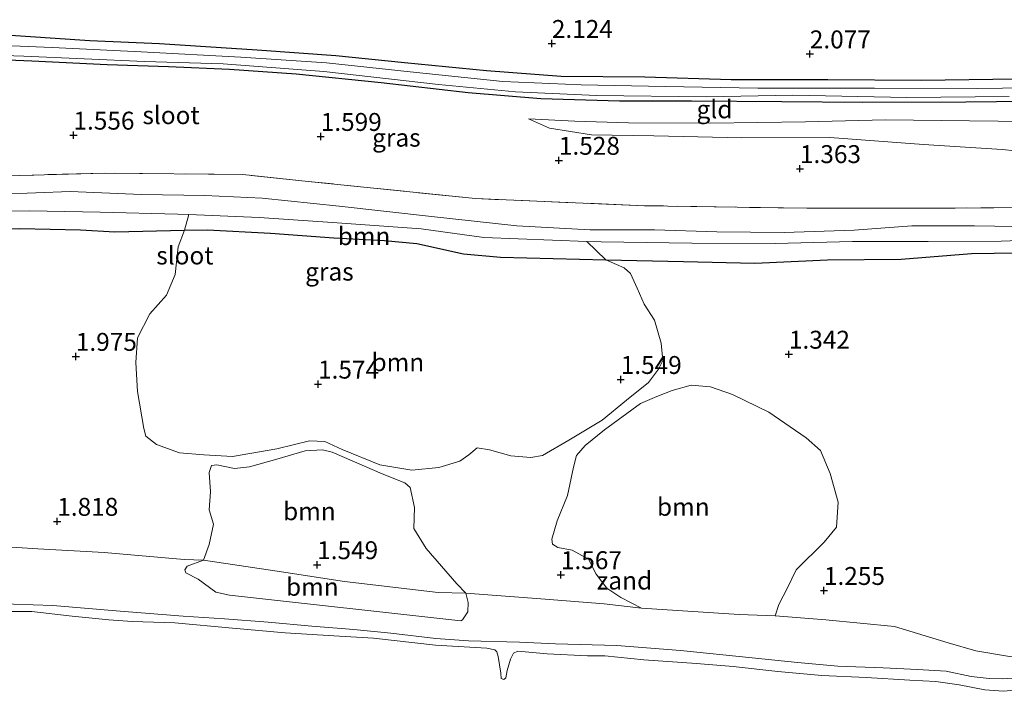
# Model space of a CAD drawing. Units: metres. Extents: x 60000 to 70007, y 412498 to 418750.
# Drawn here: x 65546 to 65683, y 413876 to 413970 of the extents above; entities that cross this region are included whole.
import ezdxf
from ezdxf.enums import TextEntityAlignment as Align

# ---------------------------------------------------------------- set-up
doc = ezdxf.new("R2010")
doc.units = ezdxf.units.M
doc.linetypes.add('IE-TERREINAFSCHEIDING', pattern=[10, 8, -2])
doc.layers.get('0').update_dxf_attribs({"lineweight": 25})
for name, color, linetype, lineweight in [('B-ME-GR-BOOM-GV-B6', 93, 'Continuous', 18), ('B-ME-GW-KRUINLIJN-L-B1', 93, 'Continuous', 18), ('B-ME-GW-TEENLIJN-L-B1', 93, 'Continuous', 18), ('B-ME-IE-GRASLAND-GV-B6', 93, 'Continuous', 18), ('B-ME-IE-GRONDWERKLIJN-GROND_INGERICHT-GV-B6', 253, 'Continuous', 18), ('B-ME-IE-GRONDWERKLIJN-GROND_NIETINGERICHT-GV-B6', 253, 'Continuous', 18), ('B-ME-IE-TERREINAFSCHEIDING-RASTERHEKWERK-L-B1', 8, 'IE-TERREINAFSCHEIDING', 18), ('B-ME-OB-WATERLIJN-L-B1', 133, 'OB-WATERLIJN', 18), ('B-ME-OG-WATER-GV-B6', 153, 'Continuous', 18)]:
    doc.layers.add(name, color=color, linetype=linetype, lineweight=lineweight)
doc.layers.add('B-ME-GW-HOOGTEPUNT-S-B1', color=10, linetype='Continuous')
doc.layers.add('B-ME-GW-INSTEEKWATERGANG-L-B1', color=10, linetype='Continuous')
doc.styles.add('NLCS-ISO', font='NLCS-ISO.TTF')
doc.linetypes.add('OB-WATERLIJN', pattern='A,10,[32,NLCS.SHX,S=2,R=0,X=0,Y=0],-12', length=22)

# ---------------------------------------------------------------- blocks, each defined once
blk = doc.blocks.new('hoogtepunt')
for p, q in [((-0.5, 0), (0.5, 0)), ((0, 0.5), (0, -0.5))]:
    blk.add_line(p, q)

msp = doc.modelspace()

# ---------------------------------------------------------------- linework, layer by layer
at = {"layer": 'B-ME-GR-BOOM-GV-B6'}
for points in [[(65568.814, 413940.513, 1.689), (65569.457, 413942.669, 0.457), (65579.261, 413942.271, 0.457), (65589.48, 413941.579, 0.457), (65601.885, 413940.669, 0.45), (65610.597, 413939.498, 0.414), (65625.001, 413938.932, 0.407), (65627.63, 413936.372, 1.544), (65612.948, 413936.737, 1.631), (65607.765, 413937.186, 1.631), (65601.253, 413938.616, 1.66), (65596.734, 413939.046, 1.744), (65589.655, 413939.428, 1.58), (65580.824, 413940.101, 1.565), (65572.026, 413940.532, 1.576), (65568.814, 413940.513, 1.689)], [(65568.814, 413940.513, 1.689), (65572.026, 413940.532, 1.576), (65580.824, 413940.101, 1.565), (65589.655, 413939.428, 1.58), (65596.734, 413939.046, 1.744), (65601.253, 413938.616, 1.66), (65607.765, 413937.186, 1.631), (65612.948, 413936.737, 1.631), (65627.63, 413936.372, 1.544), (65629.132, 413935.703, 1.617), (65630.211, 413935.257, 1.624), (65631.09, 413934.455, 1.642), (65632.005, 413932.41, 1.69), (65632.965, 413930.158, 1.806), (65634.443, 413927.958, 1.759), (65635.371, 413924.716, 1.715), (65635.581, 413922.297, 1.66), (65634.984, 413921.117, 1.62), (65633.576, 413919.252, 1.569), (65630.528, 413916.757, 1.533), (65627.143, 413913.953, 1.537), (65622.458, 413911.172, 1.544), (65618.803, 413909.039, 1.544), (65617.181, 413908.755, 1.536), (65614.375, 413908.986, 1.532), (65611.401, 413909.851, 1.561), (65609.676, 413910.096, 1.568), (65608.506, 413909.15, 1.568), (65607.278, 413908.263, 1.568), (65604.324, 413907.389, 1.568), (65600.568, 413906.983, 1.543), (65596.097, 413907.746, 1.59), (65590.832, 413909.896, 1.699), (65588.401, 413910.999, 1.696), (65586.272, 413911.074, 1.714), (65581.704, 413909.984, 1.75), (65575.526, 413908.908, 1.787), (65571.522, 413909.125, 1.841), (65568.152, 413909.395, 1.87), (65564.904, 413910.585, 1.874), (65563.452, 413911.736, 1.874), (65563.161, 413912.798, 1.87), (65562.249, 413917.997, 1.86), (65562.053, 413922.027, 1.998), (65562.266, 413925.455, 2.063), (65563.997, 413928.825, 2.063), (65566.31, 413931.419, 2.012), (65567.531, 413934.309, 1.983), (65567.966, 413938.162, 1.852), (65568.814, 413940.513, 1.689)], [(65651.287, 413886.681, 1.299), (65646.244, 413886.862, 1.336), (65632.614, 413887.715, 1.435), (65629.749, 413889.235, 1.592), (65627.769, 413890.53, 1.653), (65626.277, 413892.464, 1.65), (65625.224, 413894.556, 1.642), (65622.921, 413895.807, 1.635), (65620.944, 413896.215, 1.65), (65620.177, 413896.671, 1.65), (65620.102, 413897.35, 1.624), (65620.825, 413899.911, 1.628), (65622.305, 413903.444, 1.562), (65623.133, 413907.431, 1.57), (65623.538, 413909.062, 1.544), (65624.735, 413910.422, 1.504), (65627.446, 413912.61, 1.497), (65632.484, 413916.308, 1.504), (65634.771, 413917.256, 1.522), (65636.874, 413918.113, 1.537), (65639.55, 413918.851, 1.548), (65642.242, 413918.621, 1.548), (65645.306, 413917.571, 1.541), (65650.385, 413915.1, 1.344), (65655.581, 413911.511, 1.195), (65657.592, 413909.745, 1.104), (65658.946, 413906.511, 1.133), (65660.041, 413902.519, 1.213), (65659.816, 413899.056, 1.308), (65658.129, 413896.941, 1.319), (65654.195, 413893.094, 1.315), (65652.977, 413890.549, 1.329), (65651.795, 413888.222, 1.384), (65651.287, 413886.681, 1.299)], [(65571.467, 413894.441, 1.742), (65572.293, 413896.625, 1.862), (65572.881, 413899.468, 1.924), (65572.252, 413901.456, 1.961), (65572.458, 413903.968, 1.931), (65572.273, 413906.69, 1.866), (65572.604, 413907.656, 1.822), (65573.366, 413907.742, 1.811), (65575.805, 413907.214, 1.822), (65577.894, 413907.462, 1.822), (65581.697, 413908.549, 1.735), (65585.672, 413909.691, 1.705), (65588.106, 413909.821, 1.676), (65589.418, 413909.487, 1.643), (65596.437, 413906.465, 1.574), (65599.597, 413905.228, 1.578), (65600.33, 413904.554, 1.578), (65600.929, 413901.805, 1.57), (65600.835, 413898.831, 1.57), (65602.576, 413896.038, 1.607), (65606.824, 413891.113, 1.64), (65608.084, 413889.83, 1.53), (65604.232, 413889.909, 1.548), (65591.146, 413891.453, 1.534), (65582.349, 413892.794, 1.544), (65571.467, 413894.441, 1.742)], [(65571.467, 413894.441, 1.742), (65582.349, 413892.794, 1.544), (65591.146, 413891.453, 1.534), (65604.232, 413889.909, 1.548), (65608.084, 413889.83, 1.53), (65608.442, 413888.513, 1.103), (65608.385, 413887.222, 0.717), (65607.615, 413886.098, 0.403), (65607.415, 413885.959, 0.38), (65575.107, 413889.561, 0.565), (65573.22, 413889.983, 0.732), (65570.744, 413891.756, 1.209), (65569.011, 413892.658, 1.362), (65568.888, 413893.086, 1.461), (65569.215, 413893.59, 1.588), (65571.467, 413894.441, 1.742)]]:
    msp.add_polyline3d(points, dxfattribs=at)
at = {"layer": 'B-ME-GW-INSTEEKWATERGANG-L-B1'}
for points in [[(65684.944, 413961.577, 2.017), (65671.682, 413961.415, 1.982), (65658.642, 413961.496, 2.064), (65645.109, 413961.473, 2.012), (65633.082, 413961.846, 2.043), (65621.382, 413961.971, 1.999), (65610.999, 413962.742, 2.025), (65599.553, 413963.876, 2.008), (65589.965, 413964.831, 2.025), (65578.995, 413965.62, 1.995), (65565.36, 413966.499, 2.012), (65555.63, 413966.909, 2.004), (65542.46, 413967.812, 2.025)], [(65540.75, 413964.422, 1.952), (65547.515, 413964.16, 1.909), (65558.022, 413963.622, 1.909), (65566.604, 413963.331, 1.909), (65575.118, 413962.973, 1.947), (65584.394, 413962.308, 1.9), (65596.277, 413961.115, 1.935), (65608.404, 413959.701, 1.913), (65618.581, 413958.864, 1.939), (65629.528, 413958.541, 1.947), (65639.589, 413958.566, 1.887), (65652.205, 413958.447, 1.96), (65663.51, 413958.366, 1.947), (65677.877, 413958.424, 1.947), (65690.714, 413958.549, 1.935)], [(65538.297, 413940.676, 1.817), (65545.842, 413940.751, 1.817), (65554.331, 413940.542, 1.799), (65559.092, 413940.26, 1.788), (65568.814, 413940.513, 1.689), (65572.026, 413940.532, 1.576), (65580.824, 413940.101, 1.565), (65589.655, 413939.428, 1.58), (65596.734, 413939.046, 1.744), (65601.253, 413938.616, 1.66), (65607.765, 413937.186, 1.631), (65612.948, 413936.737, 1.631), (65627.63, 413936.372, 1.544), (65638.46, 413936.132, 1.394), (65648.448, 413935.91, 1.332), (65658.557, 413936.379, 1.226), (65668.87, 413936.454, 0.978), (65678.671, 413937.261, 0.869), (65688.2, 413937.389, 0.821)]]:
    msp.add_polyline3d(points, dxfattribs=at)
at = {"layer": 'B-ME-GW-KRUINLIJN-L-B1'}
for points in [[(65743.775, 413948.584, 1.026), (65743.476, 413948.609, 1.026), (65743.02, 413949.073, 1.052), (65742.819, 413949.835, 1.07), (65742.344, 413952.267, 1.314), (65741.364, 413953.449, 1.434), (65739.817, 413954.21, 1.499), (65737.52, 413954.805, 1.681), (65732.142, 413955.186, 1.718), (65722.063, 413955.523, 1.707), (65711.902, 413955.619, 1.739), (65700.667, 413955.391, 1.732), (65690.438, 413955.626, 1.834), (65678.401, 413955.75, 1.838), (65666.686, 413955.916, 1.94), (65655.509, 413955.63, 1.929), (65642.215, 413955.453, 1.918), (65630.798, 413955.48, 1.947), (65623.296, 413955.703, 1.929), (65616.865, 413956.022, 1.914)], [(65537.374, 413896.727, 1.757), (65548.349, 413896.022, 1.742), (65557.601, 413895.482, 1.724), (65568.805, 413894.544, 1.771), (65571.467, 413894.441, 1.742), (65582.349, 413892.794, 1.544), (65591.146, 413891.453, 1.534), (65604.232, 413889.909, 1.548), (65608.084, 413889.83, 1.53), (65618.584, 413889.013, 1.548), (65627.395, 413888.315, 1.523), (65632.614, 413887.715, 1.435), (65646.244, 413886.862, 1.336), (65651.287, 413886.681, 1.299), (65658.352, 413886.078, 1.241), (65667.902, 413885.165, 1.051), (65675.405, 413882.904, 0.751), (65679.274, 413881.779, 0.538), (65683.988, 413880.976, 0.494), (65691.321, 413880.591, 0.443)]]:
    msp.add_polyline3d(points, dxfattribs=at)
at = {"layer": 'B-ME-GW-TEENLIJN-L-B1'}
msp.add_polyline3d([(65616.865, 413956.022, 1.914), (65619.778, 413954.754, 1.798), (65625.618, 413953.831, 1.71), (65634.331, 413953.654, 1.666), (65646.623, 413953.368, 1.608), (65658.893, 413953.442, 1.601), (65671.962, 413952.481, 1.412), (65682.963, 413951.752, 1.237), (65695.666, 413950.439, 1.011)], dxfattribs=at)
at = {"layer": 'B-ME-IE-GRASLAND-GV-B6'}
for points in [[(65542.46, 413967.812, 2.025), (65555.63, 413966.909, 2.004), (65565.36, 413966.499, 2.012), (65578.995, 413965.62, 1.995), (65589.965, 413964.831, 2.025), (65599.553, 413963.876, 2.008), (65610.999, 413962.742, 2.025), (65621.382, 413961.971, 1.999), (65633.082, 413961.846, 2.043), (65645.109, 413961.473, 2.012), (65658.642, 413961.496, 2.064), (65671.682, 413961.415, 1.982), (65684.944, 413961.577, 2.017)], [(65696.691, 413960.522, 1.481), (65679.56, 413960.269, 1.437), (65665.139, 413960.321, 1.498), (65648.831, 413960.334, 1.442), (65635.929, 413960.551, 1.437), (65624.174, 413960.786, 1.437), (65613.27, 413961.233, 1.433), (65600.349, 413962.598, 1.468), (65588.631, 413963.872, 1.468), (65576.704, 413964.669, 1.468), (65562.794, 413965.414, 1.459), (65550.346, 413966.023, 1.498), (65539.113, 413966.445, 1.476)], [(65539.498, 413965.034, 1.494), (65546.399, 413964.771, 1.515), (65563.234, 413964.029, 1.494), (65574.236, 413963.732, 1.485), (65588.266, 413962.672, 1.489), (65604.272, 413960.843, 1.481), (65615.021, 413959.81, 1.489), (65626.322, 413959.319, 1.489), (65641.644, 413959.096, 1.485), (65653.744, 413959.336, 1.489), (65669.626, 413959.012, 1.489), (65683.939, 413959.18, 1.494)], [(65690.714, 413958.549, 1.935), (65677.877, 413958.424, 1.947), (65663.51, 413958.366, 1.947), (65652.205, 413958.447, 1.96), (65639.589, 413958.566, 1.887), (65629.528, 413958.541, 1.947), (65618.581, 413958.864, 1.939), (65608.404, 413959.701, 1.913), (65596.277, 413961.115, 1.935), (65584.394, 413962.308, 1.9), (65575.118, 413962.973, 1.947), (65566.604, 413963.331, 1.909), (65558.022, 413963.622, 1.909), (65547.515, 413964.16, 1.909), (65540.75, 413964.422, 1.952)], [(65695.666, 413950.439, 1.011), (65682.963, 413951.752, 1.237), (65671.962, 413952.481, 1.412), (65658.893, 413953.442, 1.601), (65646.623, 413953.368, 1.608), (65634.331, 413953.654, 1.666), (65625.618, 413953.831, 1.71), (65619.778, 413954.754, 1.798), (65616.865, 413956.022, 1.914), (65623.296, 413955.703, 1.929), (65630.798, 413955.48, 1.947), (65642.215, 413955.453, 1.918), (65655.509, 413955.63, 1.929), (65666.686, 413955.916, 1.94), (65678.401, 413955.75, 1.838), (65690.438, 413955.626, 1.834)], [(65532.98, 413947.665, 1.686), (65545.869, 413948.145, 1.598), (65557.777, 413948.461, 1.649), (65576.993, 413948.277, 1.595), (65586.11, 413947.313, 1.679), (65609.452, 413944.899, 1.569), (65633.022, 413943.917, 1.584), (65655.687, 413943.555, 1.471), (65676.405, 413943.59, 0.989), (65697.978, 413943.756, 0.723)], [(65690.422, 413940.927, 0.094), (65679.105, 413941.102, 0.087), (65670.347, 413941.094, 0.087), (65662.312, 413940.492, 0.178), (65652.525, 413940.182, 0.218), (65643.146, 413940.272, 0.255), (65634.414, 413940.564, 0.204), (65625.451, 413940.542, 0.222), (65615.213, 413941.119, 0.226), (65603.282, 413942.43, 0.291), (65590.429, 413943.864, 0.24), (65579.662, 413944.969, 0.31), (65571.658, 413945.359, 0.401), (65562.812, 413945.498, 0.394), (65552.874, 413945.895, 0.423), (65543.306, 413945.548, 0.441)], [(65538.517, 413943.152, 0.549), (65547.209, 413943.183, 0.527), (65557.066, 413943.008, 0.454), (65567.89, 413942.733, 0.457), (65569.457, 413942.669, 0.457), (65568.814, 413940.513, 1.689), (65559.092, 413940.26, 1.788), (65554.331, 413940.542, 1.799), (65545.842, 413940.751, 1.817), (65538.297, 413940.676, 1.817)], [(65538.297, 413940.676, 1.817), (65545.842, 413940.751, 1.817), (65554.331, 413940.542, 1.799), (65559.092, 413940.26, 1.788), (65568.814, 413940.513, 1.689), (65567.966, 413938.162, 1.852), (65567.531, 413934.309, 1.983), (65566.31, 413931.419, 2.012), (65563.997, 413928.825, 2.063), (65562.266, 413925.455, 2.063), (65562.053, 413922.027, 1.998), (65562.249, 413917.997, 1.86), (65563.161, 413912.798, 1.87), (65563.452, 413911.736, 1.874), (65564.904, 413910.585, 1.874), (65568.152, 413909.395, 1.87), (65571.522, 413909.125, 1.841), (65575.526, 413908.908, 1.787), (65581.704, 413909.984, 1.75), (65586.272, 413911.074, 1.714), (65588.401, 413910.999, 1.696), (65590.832, 413909.896, 1.699), (65596.097, 413907.746, 1.59), (65600.568, 413906.983, 1.543), (65604.324, 413907.389, 1.568), (65607.278, 413908.263, 1.568), (65608.506, 413909.15, 1.568), (65609.676, 413910.096, 1.568), (65611.401, 413909.851, 1.561), (65614.375, 413908.986, 1.532), (65617.181, 413908.755, 1.536), (65618.803, 413909.039, 1.544), (65622.458, 413911.172, 1.544), (65627.143, 413913.953, 1.537), (65630.528, 413916.757, 1.533), (65633.576, 413919.252, 1.569), (65634.984, 413921.117, 1.62), (65635.581, 413922.297, 1.66), (65635.371, 413924.716, 1.715), (65634.443, 413927.958, 1.759), (65632.965, 413930.158, 1.806), (65632.005, 413932.41, 1.69), (65631.09, 413934.455, 1.642), (65630.211, 413935.257, 1.624), (65629.132, 413935.703, 1.617), (65627.63, 413936.372, 1.544), (65638.46, 413936.132, 1.394), (65648.448, 413935.91, 1.332), (65658.557, 413936.379, 1.226), (65668.87, 413936.454, 0.978), (65678.671, 413937.261, 0.869), (65688.2, 413937.389, 0.821)], [(65688.2, 413937.389, 0.821), (65678.671, 413937.261, 0.869), (65668.87, 413936.454, 0.978), (65658.557, 413936.379, 1.226), (65648.448, 413935.91, 1.332), (65638.46, 413936.132, 1.394), (65627.63, 413936.372, 1.544), (65625.001, 413938.932, 0.407), (65627.006, 413938.853, 0.406), (65639.644, 413938.69, 0.322), (65651.278, 413938.639, 0.268), (65662.062, 413938.918, 0.224), (65672.635, 413938.922, 0.136), (65682.793, 413938.953, 0.176), (65693, 413939.352, 0.118)], [(65683.988, 413880.976, 0.494), (65679.274, 413881.779, 0.538), (65675.405, 413882.904, 0.751), (65667.902, 413885.165, 1.051), (65658.352, 413886.078, 1.241), (65651.287, 413886.681, 1.299), (65651.795, 413888.222, 1.384), (65652.977, 413890.549, 1.329), (65654.195, 413893.094, 1.315), (65658.129, 413896.941, 1.319), (65659.816, 413899.056, 1.308), (65660.041, 413902.519, 1.213), (65658.946, 413906.511, 1.133), (65657.592, 413909.745, 1.104), (65655.581, 413911.511, 1.195), (65650.385, 413915.1, 1.344), (65645.306, 413917.571, 1.541), (65642.242, 413918.621, 1.548), (65639.55, 413918.851, 1.548), (65636.874, 413918.113, 1.537), (65634.771, 413917.256, 1.522), (65632.484, 413916.308, 1.504), (65627.446, 413912.61, 1.497), (65624.735, 413910.422, 1.504), (65623.538, 413909.062, 1.544), (65623.133, 413907.431, 1.57), (65622.305, 413903.444, 1.562), (65620.825, 413899.911, 1.628), (65620.102, 413897.35, 1.624), (65620.177, 413896.671, 1.65), (65620.944, 413896.215, 1.65), (65622.921, 413895.807, 1.635), (65625.224, 413894.556, 1.642), (65626.277, 413892.464, 1.65), (65627.769, 413890.53, 1.653), (65629.749, 413889.235, 1.592), (65632.614, 413887.715, 1.435), (65627.395, 413888.315, 1.523), (65618.584, 413889.013, 1.548), (65608.084, 413889.83, 1.53), (65606.824, 413891.113, 1.64), (65602.576, 413896.038, 1.607), (65600.835, 413898.831, 1.57), (65600.929, 413901.805, 1.57), (65600.33, 413904.554, 1.578), (65599.597, 413905.228, 1.578), (65596.437, 413906.465, 1.574), (65589.418, 413909.487, 1.643), (65588.106, 413909.821, 1.676), (65585.672, 413909.691, 1.705), (65581.697, 413908.549, 1.735), (65577.894, 413907.462, 1.822), (65575.805, 413907.214, 1.822), (65573.366, 413907.742, 1.811), (65572.604, 413907.656, 1.822), (65572.273, 413906.69, 1.866), (65572.458, 413903.968, 1.931), (65572.252, 413901.456, 1.961), (65572.881, 413899.468, 1.924), (65572.293, 413896.625, 1.862), (65571.467, 413894.441, 1.742), (65568.805, 413894.544, 1.771), (65557.601, 413895.482, 1.724), (65548.349, 413896.022, 1.742), (65537.374, 413896.727, 1.757)], [(65537.374, 413896.727, 1.757), (65548.349, 413896.022, 1.742), (65557.601, 413895.482, 1.724), (65568.805, 413894.544, 1.771), (65571.467, 413894.441, 1.742), (65569.215, 413893.59, 1.588), (65568.888, 413893.086, 1.461), (65569.011, 413892.658, 1.362), (65570.744, 413891.756, 1.209), (65573.22, 413889.983, 0.732), (65575.107, 413889.561, 0.565), (65607.415, 413885.959, 0.38), (65607.615, 413886.098, 0.403), (65608.385, 413887.222, 0.717), (65608.442, 413888.513, 1.103), (65608.084, 413889.83, 1.53), (65618.584, 413889.013, 1.548), (65627.395, 413888.315, 1.523), (65632.614, 413887.715, 1.435), (65646.244, 413886.862, 1.336), (65651.287, 413886.681, 1.299), (65658.352, 413886.078, 1.241), (65667.902, 413885.165, 1.051), (65675.405, 413882.904, 0.751), (65679.274, 413881.779, 0.538), (65683.988, 413880.976, 0.494)], [(65686.443, 413878.086, 0.078), (65683.062, 413877.885, 0.078), (65681.118, 413877.914, 0.078), (65678.617, 413878.176, 0.078), (65675.142, 413878.942, 0.078), (65671.141, 413879.166, 0.134), (65666.341, 413879.41, 0.116), (65660.002, 413879.628, 0.125), (65654.365, 413880.158, 0.116), (65648.081, 413880.782, 0.125), (65638.077, 413881.831, 0.125), (65629.176, 413882.503, 0.181), (65620.589, 413882.727, 0.134), (65615.585, 413882.997, 0.116), (65608.458, 413883.146, 0.125), (65603.899, 413883.476, 0.116), (65597.616, 413884.228, 0.153), (65592.449, 413884.766, 0.209), (65586.608, 413885.196, 0.153), (65580.514, 413885.755, 0.191), (65574.432, 413886.225, 0.172), (65568.667, 413886.629, 0.219), (65559.854, 413887.313, 0.172), (65550.433, 413888.078, 0.191), (65542.164, 413888.363, 0.237)]]:
    msp.add_polyline3d(points, dxfattribs=at)
at = {"layer": 'B-ME-IE-GRONDWERKLIJN-GROND_INGERICHT-GV-B6'}
for points in [[(65684.944, 413961.577, 2.017), (65671.682, 413961.415, 1.982), (65658.642, 413961.496, 2.064), (65645.109, 413961.473, 2.012), (65633.082, 413961.846, 2.043), (65621.382, 413961.971, 1.999), (65610.999, 413962.742, 2.025), (65599.553, 413963.876, 2.008), (65589.965, 413964.831, 2.025), (65578.995, 413965.62, 1.995), (65565.36, 413966.499, 2.012), (65555.63, 413966.909, 2.004), (65542.46, 413967.812, 2.025)], [(65540.75, 413964.422, 1.952), (65547.515, 413964.16, 1.909), (65558.022, 413963.622, 1.909), (65566.604, 413963.331, 1.909), (65575.118, 413962.973, 1.947), (65584.394, 413962.308, 1.9), (65596.277, 413961.115, 1.935), (65608.404, 413959.701, 1.913), (65618.581, 413958.864, 1.939), (65629.528, 413958.541, 1.947), (65639.589, 413958.566, 1.887), (65652.205, 413958.447, 1.96), (65663.51, 413958.366, 1.947), (65677.877, 413958.424, 1.947), (65690.714, 413958.549, 1.935)], [(65690.438, 413955.626, 1.834), (65678.401, 413955.75, 1.838), (65666.686, 413955.916, 1.94), (65655.509, 413955.63, 1.929), (65642.215, 413955.453, 1.918), (65630.798, 413955.48, 1.947), (65623.296, 413955.703, 1.929), (65616.865, 413956.022, 1.914), (65619.778, 413954.754, 1.798), (65625.618, 413953.831, 1.71), (65634.331, 413953.654, 1.666), (65646.623, 413953.368, 1.608), (65658.893, 413953.442, 1.601), (65671.962, 413952.481, 1.412), (65682.963, 413951.752, 1.237), (65695.666, 413950.439, 1.011)], [(65697.978, 413943.756, 0.723), (65676.405, 413943.59, 0.989), (65655.687, 413943.555, 1.471), (65633.022, 413943.917, 1.584), (65609.452, 413944.899, 1.569), (65586.11, 413947.313, 1.679), (65576.993, 413948.277, 1.595), (65557.777, 413948.461, 1.649), (65545.869, 413948.145, 1.598), (65532.98, 413947.665, 1.686)]]:
    msp.add_polyline3d(points, dxfattribs=at)
at = {"layer": 'B-ME-IE-GRONDWERKLIJN-GROND_NIETINGERICHT-GV-B6'}
for points in [[(65542.164, 413888.363, 0.237), (65550.433, 413888.078, 0.191), (65559.854, 413887.313, 0.172), (65568.667, 413886.629, 0.219), (65574.432, 413886.225, 0.172), (65580.514, 413885.755, 0.191), (65586.608, 413885.196, 0.153), (65592.449, 413884.766, 0.209), (65597.616, 413884.228, 0.153), (65603.899, 413883.476, 0.116), (65608.458, 413883.146, 0.125), (65615.585, 413882.997, 0.116), (65620.589, 413882.727, 0.134), (65629.176, 413882.503, 0.181), (65638.077, 413881.831, 0.125), (65648.081, 413880.782, 0.125), (65654.365, 413880.158, 0.116), (65660.002, 413879.628, 0.125), (65666.341, 413879.41, 0.116), (65671.141, 413879.166, 0.134), (65675.142, 413878.942, 0.078), (65678.617, 413878.176, 0.078), (65681.118, 413877.914, 0.078), (65683.062, 413877.885, 0.078), (65686.443, 413878.086, 0.078)], [(65686.207, 413876.418, -0.25), (65683.142, 413876.121, -0.25), (65680.553, 413876.316, -0.25), (65676.943, 413877.013, -0.25), (65673.678, 413877.478, -0.25), (65670.052, 413877.681, -0.25), (65663.976, 413878.031, -0.25), (65657.761, 413878.313, -0.25), (65651.653, 413878.906, -0.25), (65645.418, 413879.579, -0.25), (65640.286, 413879.991, -0.25), (65632.922, 413880.513, -0.25), (65627.492, 413881.065, -0.25), (65625.074, 413881.085, -0.25), (65619.435, 413881.362, -0.25), (65615.362, 413881.719, -0.25), (65614.727, 413881.436, -0.25), (65614.328, 413880.61, -0.25), (65613.866, 413879.037, -0.25), (65613.674, 413878.025, -0.25), (65613.395, 413877.774, -0.25), (65613.016, 413877.904, -0.25), (65612.999, 413878.641, -0.25), (65612.604, 413880.97, -0.25), (65612.414, 413881.651, -0.25), (65612.152, 413881.895, -0.25), (65611.037, 413882.123, -0.25), (65603.845, 413882.586, -0.25), (65595.206, 413883.545, -0.25), (65589.694, 413883.856, -0.25), (65582.869, 413884.27, -0.25), (65575.552, 413884.93, -0.25), (65567.499, 413885.688, -0.25), (65561.525, 413885.887, -0.25), (65558.258, 413886.122, -0.25), (65553.15, 413886.602, -0.25), (65547.525, 413887.259, -0.25), (65542.989, 413887.274, -0.25)]]:
    msp.add_polyline3d(points, dxfattribs=at)
at = {"layer": 'B-ME-IE-TERREINAFSCHEIDING-RASTERHEKWERK-L-B1'}
msp.add_polyline3d([(65748.616, 413945.529, 0.026), (65741.999, 413945.291, 0.478), (65723.005, 413944.55, 0.285), (65697.978, 413943.756, 0.723), (65676.405, 413943.59, 0.989), (65655.687, 413943.555, 1.471), (65633.022, 413943.917, 1.584), (65609.452, 413944.899, 1.569), (65586.11, 413947.313, 1.679), (65576.993, 413948.277, 1.595), (65557.777, 413948.461, 1.649), (65545.869, 413948.145, 1.598), (65532.98, 413947.665, 1.686)], dxfattribs=at)
at = {"layer": 'B-ME-OB-WATERLIJN-L-B1'}
msp.add_polyline3d([(65542.989, 413887.274, -0.25), (65547.525, 413887.259, -0.25), (65553.15, 413886.602, -0.25), (65558.258, 413886.122, -0.25), (65561.525, 413885.887, -0.25), (65567.499, 413885.688, -0.25), (65575.552, 413884.93, -0.25), (65582.869, 413884.27, -0.25), (65589.694, 413883.856, -0.25), (65595.206, 413883.545, -0.25), (65603.845, 413882.586, -0.25), (65611.037, 413882.123, -0.25), (65612.152, 413881.895, -0.25), (65612.414, 413881.651, -0.25), (65612.604, 413880.97, -0.25), (65612.999, 413878.641, -0.25), (65613.016, 413877.904, -0.25), (65613.395, 413877.774, -0.25), (65613.674, 413878.025, -0.25), (65613.866, 413879.037, -0.25), (65614.328, 413880.61, -0.25), (65614.727, 413881.436, -0.25), (65615.362, 413881.719, -0.25), (65619.435, 413881.362, -0.25), (65625.074, 413881.085, -0.25), (65627.492, 413881.065, -0.25), (65632.922, 413880.513, -0.25), (65640.286, 413879.991, -0.25), (65645.418, 413879.579, -0.25), (65651.653, 413878.906, -0.25), (65657.761, 413878.313, -0.25), (65663.976, 413878.031, -0.25), (65670.052, 413877.681, -0.25), (65673.678, 413877.478, -0.25), (65676.943, 413877.013, -0.25), (65680.553, 413876.316, -0.25), (65683.142, 413876.121, -0.25), (65686.207, 413876.418, -0.25)], dxfattribs=at)
at = {"layer": 'B-ME-OG-WATER-GV-B6'}
for points in [[(65539.113, 413966.445, 1.476), (65550.346, 413966.023, 1.498), (65562.794, 413965.414, 1.459), (65576.704, 413964.669, 1.468), (65588.631, 413963.872, 1.468), (65600.349, 413962.598, 1.468), (65613.27, 413961.233, 1.433), (65624.174, 413960.786, 1.437), (65635.929, 413960.551, 1.437), (65648.831, 413960.334, 1.442), (65665.139, 413960.321, 1.498), (65679.56, 413960.269, 1.437), (65696.691, 413960.522, 1.481)], [(65683.939, 413959.18, 1.494), (65669.626, 413959.012, 1.489), (65653.744, 413959.336, 1.489), (65641.644, 413959.096, 1.485), (65626.322, 413959.319, 1.489), (65615.021, 413959.81, 1.489), (65604.272, 413960.843, 1.481), (65588.266, 413962.672, 1.489), (65574.236, 413963.732, 1.485), (65563.234, 413964.029, 1.494), (65546.399, 413964.771, 1.515), (65539.498, 413965.034, 1.494)], [(65543.306, 413945.548, 0.441), (65552.874, 413945.895, 0.423), (65562.812, 413945.498, 0.394), (65571.658, 413945.359, 0.401), (65579.662, 413944.969, 0.31), (65590.429, 413943.864, 0.24), (65603.282, 413942.43, 0.291), (65615.213, 413941.119, 0.226), (65625.451, 413940.542, 0.222), (65634.414, 413940.564, 0.204), (65643.146, 413940.272, 0.255), (65652.525, 413940.182, 0.218), (65662.312, 413940.492, 0.178), (65670.347, 413941.094, 0.087), (65679.105, 413941.102, 0.087), (65690.422, 413940.927, 0.094)], [(65693, 413939.352, 0.118), (65682.793, 413938.953, 0.176), (65672.635, 413938.922, 0.136), (65662.062, 413938.918, 0.224), (65651.278, 413938.639, 0.268), (65639.644, 413938.69, 0.322), (65627.006, 413938.853, 0.406), (65625.001, 413938.932, 0.407), (65610.597, 413939.498, 0.414), (65601.885, 413940.669, 0.45), (65589.48, 413941.579, 0.457), (65579.261, 413942.271, 0.457), (65569.457, 413942.669, 0.457), (65567.89, 413942.733, 0.457), (65557.066, 413943.008, 0.454), (65547.209, 413943.183, 0.527), (65538.517, 413943.152, 0.549)], [(65542.989, 413887.274, -0.25), (65547.525, 413887.259, -0.25), (65553.15, 413886.602, -0.25), (65558.258, 413886.122, -0.25), (65561.525, 413885.887, -0.25), (65567.499, 413885.688, -0.25), (65575.552, 413884.93, -0.25), (65582.869, 413884.27, -0.25), (65589.694, 413883.856, -0.25), (65595.206, 413883.545, -0.25), (65603.845, 413882.586, -0.25), (65611.037, 413882.123, -0.25), (65612.152, 413881.895, -0.25), (65612.414, 413881.651, -0.25), (65612.604, 413880.97, -0.25), (65612.999, 413878.641, -0.25), (65613.016, 413877.904, -0.25), (65613.395, 413877.774, -0.25), (65613.674, 413878.025, -0.25), (65613.866, 413879.037, -0.25), (65614.328, 413880.61, -0.25), (65614.727, 413881.436, -0.25), (65615.362, 413881.719, -0.25), (65619.435, 413881.362, -0.25), (65625.074, 413881.085, -0.25), (65627.492, 413881.065, -0.25), (65632.922, 413880.513, -0.25), (65640.286, 413879.991, -0.25), (65645.418, 413879.579, -0.25), (65651.653, 413878.906, -0.25), (65657.761, 413878.313, -0.25), (65663.976, 413878.031, -0.25), (65670.052, 413877.681, -0.25), (65673.678, 413877.478, -0.25), (65676.943, 413877.013, -0.25), (65680.553, 413876.316, -0.25), (65683.142, 413876.121, -0.25), (65686.207, 413876.418, -0.25)]]:
    msp.add_polyline3d(points, dxfattribs=at)

# ---------------------------------------------------------------- block references
at = {"layer": 'B-ME-GW-HOOGTEPUNT-S-B1', "rotation": 90}
for p in [(65620.1, 413966.558, 2.124), (65620.1, 413966.558, 2.124), (65656.101, 413965.099, 2.077), (65656.101, 413965.099, 2.077), (65553.331, 413953.755, 1.556), (65553.331, 413953.755, 1.556), (65587.846, 413953.575, 1.599), (65587.846, 413953.575, 1.599), (65621.082, 413950.243, 1.528), (65621.082, 413950.243, 1.528), (65654.729, 413949.085, 1.363), (65654.729, 413949.085, 1.363), (65653.188, 413923.172, 1.342), (65653.188, 413923.172, 1.342), (65553.665, 413922.873, 1.975), (65553.665, 413922.873, 1.975), (65629.715, 413919.646, 1.549), (65629.715, 413919.646, 1.549), (65587.467, 413918.997, 1.574), (65587.467, 413918.997, 1.574), (65551.071, 413899.842, 1.818), (65551.071, 413899.842, 1.818), (65587.344, 413893.789, 1.549), (65587.344, 413893.789, 1.549), (65621.366, 413892.392, 1.567), (65621.366, 413892.392, 1.567), (65658.074, 413890.191, 1.255), (65658.074, 413890.191, 1.255)]:
    msp.add_blockref('hoogtepunt', p, dxfattribs=at)

# ---------------------------------------------------------------- texts
at = {"layer": 'B-ME-GR-BOOM-GV-B6', "ltscale": 0.2, "style": 'NLCS-ISO'}
for p in [(65593.884, 413939.666), (65598.609, 413922.064), (65638.449, 413901.871), (65586.269, 413901.259), (65586.674, 413890.706)]:
    msp.add_text('bmn', height=2.5, dxfattribs=at).set_placement(p, align=Align.MIDDLE_CENTER)
at = {"layer": 'B-ME-GW-HOOGTEPUNT-S-B1', "ltscale": 0.2, "style": 'NLCS-ISO'}
for s, p in [('2.124', (65620.1, 413966.558, 2.124)), ('2.124', (65620.1, 413966.558, 2.124)), ('2.077', (65656.101, 413965.099, 2.077)), ('2.077', (65656.101, 413965.099, 2.077)), ('1.556', (65553.331, 413953.755, 1.556)), ('1.556', (65553.331, 413953.755, 1.556)), ('1.599', (65587.846, 413953.575, 1.599)), ('1.599', (65587.846, 413953.575, 1.599)), ('1.528', (65621.082, 413950.243, 1.528)), ('1.528', (65621.082, 413950.243, 1.528)), ('1.363', (65654.729, 413949.085, 1.363)), ('1.363', (65654.729, 413949.085, 1.363)), ('1.342', (65653.188, 413923.172, 1.342)), ('1.342', (65653.188, 413923.172, 1.342)), ('1.975', (65553.665, 413922.873, 1.975)), ('1.975', (65553.665, 413922.873, 1.975)), ('1.549', (65629.715, 413919.646, 1.549)), ('1.549', (65629.715, 413919.646, 1.549)), ('1.574', (65587.467, 413918.997, 1.574)), ('1.574', (65587.467, 413918.997, 1.574)), ('1.818', (65551.071, 413899.842, 1.818)), ('1.818', (65551.071, 413899.842, 1.818)), ('1.549', (65587.344, 413893.789, 1.549)), ('1.549', (65587.344, 413893.789, 1.549)), ('1.567', (65621.366, 413892.392, 1.567)), ('1.567', (65621.366, 413892.392, 1.567)), ('1.255', (65658.074, 413890.191, 1.255)), ('1.255', (65658.074, 413890.191, 1.255))]:
    msp.add_text(s, height=2.5, dxfattribs=at).set_placement(p, align=Align.BOTTOM_LEFT)
at = {"layer": 'B-ME-IE-GRASLAND-GV-B6', "ltscale": 0.2, "style": 'NLCS-ISO'}
for p in [(65598.402, 413953.411), (65589.057, 413934.71)]:
    msp.add_text('gras', height=2.5, dxfattribs=at).set_placement(p, align=Align.MIDDLE_CENTER)
at = {"layer": 'B-ME-IE-GRONDWERKLIJN-GROND_INGERICHT-GV-B6', "ltscale": 0.2, "style": 'NLCS-ISO'}
msp.add_text('gld', height=2.5, dxfattribs=at).set_placement((65642.8, 413957.373), align=Align.MIDDLE_CENTER)
at = {"layer": 'B-ME-IE-GRONDWERKLIJN-GROND_NIETINGERICHT-GV-B6', "ltscale": 0.2, "style": 'NLCS-ISO'}
msp.add_text('zand', height=2.5, dxfattribs=at).set_placement((65630.234, 413891.58), align=Align.MIDDLE_CENTER)
at = {"layer": 'B-ME-OG-WATER-GV-B6', "ltscale": 0.2, "style": 'NLCS-ISO'}
for p in [(65566.954, 413956.552), (65568.886, 413936.964)]:
    msp.add_text('sloot', height=2.5, dxfattribs=at).set_placement(p, align=Align.MIDDLE_CENTER)

doc.saveas('drawing.dxf')
